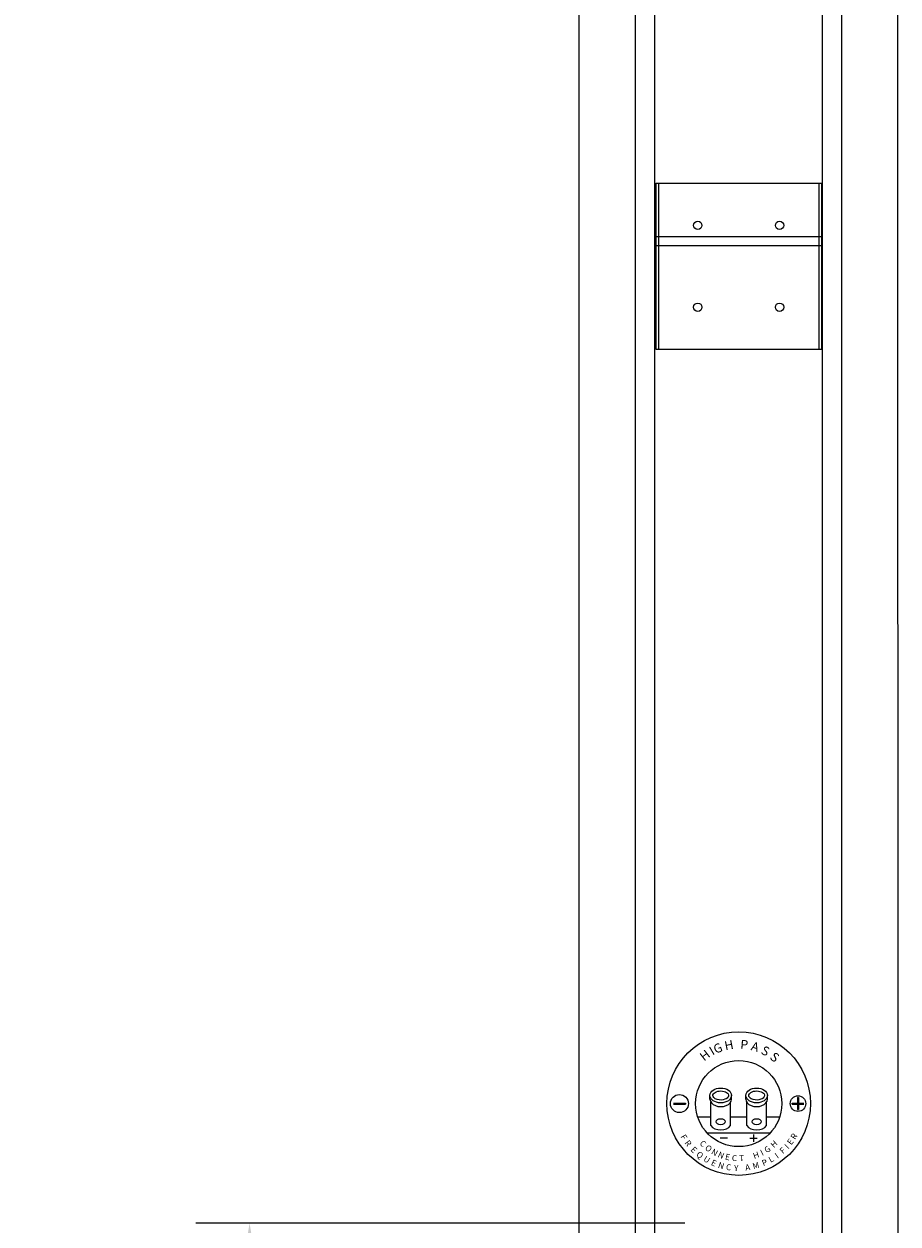
# Model space of a CAD drawing. Extents: x 2094 to 2246, y 104 to 288.
# Drawn here: x 2174 to 2192, y 172 to 197 of the extents above; entities that cross this region are included whole.
import ezdxf

# ---------------------------------------------------------------- set-up
doc = ezdxf.new("R2010")
doc.units = 0
doc.header["$LTSCALE"] = 0.5
doc.header["$MEASUREMENT"] = 0
doc.layers.get('0').update_dxf_attribs({"linetype": 'CONTINUOUS'})
doc.layers.get('DEFPOINTS').update_dxf_attribs({"linetype": 'CONTINUOUS'})
doc.styles.add('style1', font='txt')
doc.styles.add('TXT', font='simplex.shx')
doc.dimstyles.get("Standard").update_dxf_attribs({"dimtxt": 0.18, "dimasz": 0.18, "dimexe": 0.18, "dimexo": 0.0625, "dimgap": 0.09, "dimtad": 0, "dimtih": 1, "dimtoh": 1, "dimdec": 4, "dimzin": 0, "dimdsep": 46, "dimtxsty": 'Standard', "dimcen": 0.09, "dimadec": 0, "dimazin": 0, "dimtfac": 1, "dimtdec": 4, "dimtofl": 0, "dimtmove": 0, "dimatfit": 3, "dimfxl": 0, "dimtolj": 1, "dimtzin": 0, "dimarcsym": 0})

# ---------------------------------------------------------------- blocks, each defined once
blk = doc.blocks.new('*D3')
at = {"color": 0, "lineweight": -2}
for p, q in [((2187.646, 171.771), (2177.418, 171.771)), ((2178.543, 170.271), (2178.543, 161.91)), ((2178.543, 148.397), (2178.543, 156.759)), ((2184.313, 146.897), (2177.418, 146.897))]:
    blk.add_line(p, q, dxfattribs=at)
at = {"color": 0}
for points in [[(2178.293, 170.271), (2178.793, 170.271), (2178.543, 171.771)], [(2178.293, 148.397), (2178.793, 148.397), (2178.543, 146.897)]]:
    blk.add_solid(points, dxfattribs=at)
at = {"layer": 'DEFPOINTS', "color": 0}
for p in [(2188.771, 171.771), (2178.543, 146.897), (2185.438, 146.897)]:
    blk.add_point(p, dxfattribs=at)
at = {"color": 0, "char_height": 1.5, "attachment_point": 5, "style": 'TXT'}
for s, insert in [('\\A1;24.87"', (2178.543, 160.497)), ('\\A1;[63.18cm]', (2178.543, 157.921))]:
    blk.add_mtext(s, dxfattribs=dict(at, insert=insert))

msp = doc.modelspace()

# ---------------------------------------------------------------- hatches: boundary and pattern name
for points in [[(2190.136, 174.281), (2190.021, 174.281), (2190.021, 174.396), (2190.001, 174.396), (2190.001, 174.281), (2189.886, 174.281), (2189.886, 174.261), (2190.001, 174.261), (2190.001, 174.146), (2190.021, 174.146), (2190.021, 174.261), (2190.136, 174.261)], [(2187.656, 174.281), (2187.406, 174.281), (2187.406, 174.261), (2187.656, 174.261)]]:
    msp.add_hatch(color=7).paths.add_polyline_path(points)

# ---------------------------------------------------------------- linework, layer by layer
at = {"color": 7}
for p, q in [((2185.439, 147.791), (2185.438, 222.014)), ((2186.616, 147.791), (2186.616, 222.014)), ((2187.021, 147.791), (2187.021, 222.014)), ((2190.521, 147.791), (2190.521, 222.014)), ((2190.926, 147.791), (2190.926, 222.014)), ((2192.103, 147.791), (2192.102, 222.014)), ((2187.035, 193.51), (2190.505, 193.51)), ((2187.035, 193.51), (2187.035, 190.04)), ((2187.095, 193.51), (2187.095, 190.04)), ((2190.445, 193.51), (2190.445, 190.04)), ((2190.505, 193.51), (2190.505, 190.04)), ((2187.035, 192.395), (2190.505, 192.395)), ((2187.035, 192.207), (2190.505, 192.207)), ((2187.035, 190.04), (2190.505, 190.04)), ((2188.171, 174.364), (2188.171, 174.441)), ((2188.621, 174.364), (2188.621, 174.441)), ((2188.921, 174.364), (2188.921, 174.441)), ((2189.371, 174.364), (2189.371, 174.441)), ((2190.001, 174.396), (2190.001, 174.281)), ((2190.001, 174.396), (2190.021, 174.396)), ((2190.021, 174.396), (2190.021, 174.281)), ((2187.406, 174.281), (2187.656, 174.281)), ((2187.406, 174.261), (2187.656, 174.261)), ((2187.656, 174.281), (2187.656, 174.261)), ((2188.191, 173.812), (2188.191, 174.3)), ((2188.601, 173.812), (2188.601, 174.3)), ((2188.941, 173.812), (2188.941, 174.3)), ((2189.351, 173.812), (2189.351, 174.3)), ((2189.886, 174.281), (2190.001, 174.281)), ((2189.886, 174.261), (2189.886, 174.281)), ((2189.886, 174.261), (2190.001, 174.261)), ((2190.001, 174.261), (2190.001, 174.146)), ((2190.001, 174.146), (2190.021, 174.146)), ((2190.021, 174.281), (2190.136, 174.281)), ((2190.021, 174.261), (2190.136, 174.261)), ((2190.021, 174.261), (2190.021, 174.146)), ((2187.915, 173.991), (2188.191, 173.991)), ((2188.601, 173.991), (2188.941, 173.991)), ((2189.351, 173.991), (2189.626, 173.991)), ((2188.109, 173.661), (2189.432, 173.661)), ((2189.081, 173.624), (2189.081, 173.472)), ((2188.536, 173.548), (2188.384, 173.548)), ((2189.006, 173.548), (2189.157, 173.548))]:
    msp.add_line(p, q, dxfattribs=at)
for centre, radius in [((2187.915, 192.631), 0.0865), ((2189.626, 192.631), 0.0865), ((2187.915, 190.92), 0.0865), ((2189.626, 190.92), 0.0865), ((2188.771, 174.271), 1.5), ((2188.771, 174.271), 0.9), ((2187.531, 174.271), 0.188), ((2190.011, 174.271), 0.163)]:
    msp.add_circle(centre, radius, dxfattribs=at)
for centre, major_axis, ratio in [((2188.396, 174.441), (-0.225, 0), 0.690835), ((2189.146, 174.441), (-0.225, 0), 0.690835), ((2188.396, 173.891), (-0.095, 0), 0.665916), ((2189.146, 173.891), (-0.095, 0), 0.665916)]:
    msp.add_ellipse(centre, major_axis=major_axis, ratio=ratio, dxfattribs=at)
for centre, start_param, end_param in [((2188.396, 174.364), 0, 3.141593), ((2189.146, 174.364), 0, 3.141593), ((2188.396, 173.876), 0.424824, 2.716768), ((2189.146, 173.876), 0.424824, 2.716768)]:
    msp.add_ellipse(centre, major_axis=(-0.225, 0), ratio=0.690835, start_param=start_param, end_param=end_param, dxfattribs=at)
for points in [[(2188.231, 174.441), (2188.231, 174.428), (2188.236, 174.413), (2188.266, 174.381), (2188.292, 174.365), (2188.373, 174.341), (2188.436, 174.343), (2188.521, 174.375), (2188.546, 174.399), (2188.564, 174.437), (2188.564, 174.452), (2188.537, 174.492), (2188.507, 174.515), (2188.425, 174.539), (2188.375, 174.539), (2188.291, 174.518), (2188.259, 174.496), (2188.234, 174.463), (2188.231, 174.452), (2188.231, 174.441)], [(2188.981, 174.441), (2188.981, 174.428), (2188.986, 174.413), (2189.016, 174.381), (2189.042, 174.365), (2189.123, 174.341), (2189.186, 174.343), (2189.271, 174.375), (2189.296, 174.399), (2189.314, 174.437), (2189.314, 174.452), (2189.287, 174.492), (2189.257, 174.515), (2189.175, 174.539), (2189.125, 174.539), (2189.041, 174.518), (2189.009, 174.496), (2188.984, 174.463), (2188.981, 174.452), (2188.981, 174.441)]]:
    msp.add_open_spline(points, degree=3, knots=[0, 0, 0, 0, 0.580337, 0.580337, 1.160673, 1.160673, 2.074569, 2.074569, 2.821785, 2.821785, 3.569001, 3.569001, 4.316217, 4.316217, 5.063433, 5.063433, 5.810649, 5.810649, 6.283185, 6.283185, 6.283185, 6.283185], dxfattribs=at)

# ---------------------------------------------------------------- texts
at = {"color": 7, "style": 'style1'}
for s, height, rotation, p in [('H', 0.188, 37.7461, (2188.047, 175.149)), ('I', 0.188, 30.6295, (2188.225, 175.274)), ('G', 0.188, 22.5901, (2188.29, 175.309)), ('H', 0.188, 11.3401, (2188.494, 175.384)), ('P', 0.188, 355.3035, (2188.799, 175.419)), ('A', 0.188, 344.0535, (2189.014, 175.392)), ('S', 0.188, 332.8035, (2189.219, 175.324)), ('S', 0.188, 321.5535, (2189.407, 175.217)), ('F', 0.125, 299.8028, (2187.548, 173.581)), ('R', 0.125, 59.2724, (2189.952, 173.508)), ('R', 0.125, 306.4414, (2187.632, 173.449)), ('E', 0.125, 315.5482, (2187.756, 173.296)), ('C', 0.125, 317.1162, (2187.943, 173.425)), ('O', 0.125, 321.8438, (2188.054, 173.324)), ('G', 0.125, 33.3484, (2189.356, 173.23)), ('H', 0.125, 43.396, (2189.507, 173.338)), ('F', 0.125, 42.5393, (2189.697, 173.212)), ('I', 0.125, 47.1394, (2189.807, 173.313)), ('E', 0.125, 53.1441, (2189.871, 173.396)), ('Q', 0.125, 323.4154, (2187.872, 173.185)), ('U', 0.125, 328.4898, (2188.02, 173.081)), ('E', 0.125, 335.1609, (2188.18, 172.994)), ('N', 0.125, 330.4064, (2188.186, 173.229)), ('N', 0.125, 336.0828, (2188.322, 173.16)), ('E', 0.125, 346.6627, (2188.477, 173.105)), ('C', 0.125, 354.0589, (2188.623, 173.076)), ('T', 0.125, 2.8185, (2188.787, 173.066)), ('H', 0.125, 18.989, (2189.096, 173.114)), ('I', 0.125, 26.0593, (2189.262, 173.179)), ('P', 0.125, 22.2645, (2189.287, 172.961)), ('L', 0.125, 29.5255, (2189.439, 173.032)), ('I', 0.125, 35.4596, (2189.581, 173.119)), ('N', 0.125, 342.7507, (2188.328, 172.934)), ('C', 0.125, 352.9133, (2188.5, 172.886)), ('Y', 0.125, 358.4434, (2188.673, 172.863)), ('A', 0.125, 8.1235, (2188.916, 172.869)), ('M', 0.125, 15.677, (2189.081, 172.896))]:
    msp.add_text(s, height=height, rotation=rotation, dxfattribs=at).set_placement(p)

# ---------------------------------------------------------------- dimensions: what is measured, and where the dimension line sits
at = {"color": 7}
dim = msp.add_linear_dim(base=(2178.543, 146.897), p1=(2188.771, 171.771), p2=(2185.438, 146.897), angle=90, dimstyle='Standard', override={"dimscale": 3, "dimtxt": 0.5, "dimasz": 0.5, "dimexe": 0.375, "dimexo": 0.375, "dimdec": 2, "dimpost": '"\\X', "dimtxsty": 'TXT', "dimtdec": 2, "dimatfit": 2}, dxfattribs=at)
dim.commit()
dim.dimension.update_dxf_attribs({"geometry": '*D3', "text_midpoint": (2178.543, 159.334)})

doc.saveas('drawing.dxf')
